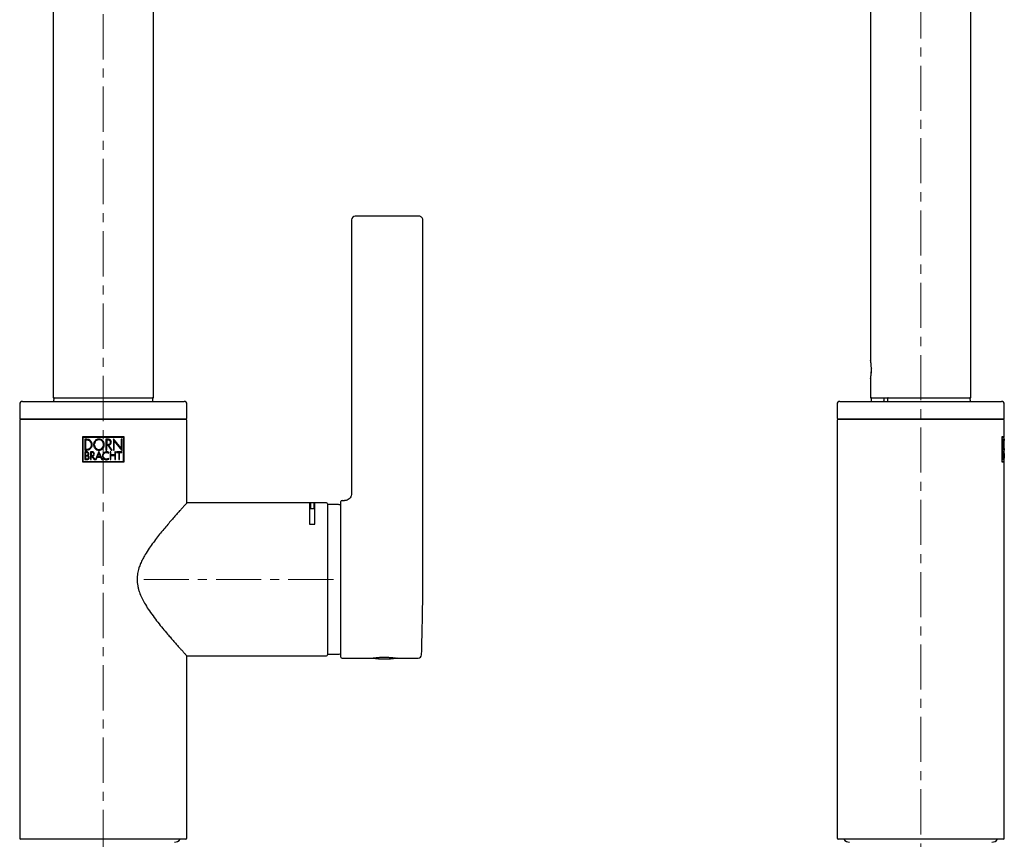
# Model space of a CAD drawing. Units: millimetres. Extents: x -13 to 514, y -856 to 737.
# Drawn here: x 7 to 284, y 226 to 456 of the extents above; entities that cross this region are included whole.
import ezdxf

# ---------------------------------------------------------------- set-up
doc = ezdxf.new("R2010")
doc.units = ezdxf.units.MM
doc.linetypes.add('CENTERX2', pattern=[20.32, 12.7, -2.54, 2.54, -2.54])
doc.layers.add('MITTELLINIEN', color=7, linetype='Continuous')

msp = doc.modelspace()

# ---------------------------------------------------------------- linework, layer by layer
at = {"color": 7, "linetype": 'Continuous', "lineweight": 25}
for p, q in [((246.48, 593.72), (246.48, 360.41)), ((274.68, 349.82), (274.68, 593.72)), ((16.74, 565.44), (16.74, 349.82)), ((44.94, 349.82), (44.94, 565.44)), ((100.64, 399.82), (100.64, 322.97)), ((119.64, 400.82), (101.64, 400.82)), ((120.64, 298.82), (120.64, 399.82)), ((246.72, 358.08), (246.68, 357.9)), ((246.68, 357.9), (246.68, 356.75)), ((246.48, 355.23), (246.48, 349.82)), ((8.14, 348.82), (53.54, 348.82)), ((16.74, 349.82), (44.94, 349.82)), ((16.9, 349.62), (16.89, 349.02)), ((44.79, 349.02), (44.79, 349.62)), ((53.54, 348.82), (53.54, 348.82)), ((237.88, 348.82), (283.28, 348.82)), ((246.48, 349.82), (274.68, 349.82)), ((246.64, 349.62), (246.63, 349.02)), ((274.53, 349.02), (274.52, 349.62)), ((7.34, 348.02), (7.34, 344.12)), ((54.34, 344.12), (54.34, 348.02)), ((237.08, 348.02), (237.08, 344.12)), ((284.08, 344.12), (284.08, 348.02)), ((7.34, 343.52), (7.34, 226.12)), ((54.04, 343.82), (7.64, 343.82)), ((7.64, 343.82), (30.84, 343.82)), ((30.84, 343.82), (54.04, 343.82)), ((54.34, 320.31), (54.34, 343.52)), ((237.08, 343.52), (237.08, 226.12)), ((260.37, 343.82), (237.38, 343.82)), ((237.38, 343.82), (283.78, 343.82)), ((283.78, 343.82), (260.37, 343.82)), ((284.08, 338.82), (284.08, 343.52)), ((25.01, 338.82), (25.01, 331.82)), ((36.68, 338.82), (25.01, 338.82)), ((36.55, 338.7), (25.13, 338.7)), ((25.13, 338.7), (25.13, 331.94)), ((26.22, 338.19), (25.64, 338.19)), ((25.64, 338.19), (25.64, 335.16)), ((25.85, 337.97), (25.85, 335.38)), ((26.22, 337.97), (25.85, 337.97)), ((32.28, 338.19), (31.58, 338.19)), ((31.58, 338.19), (31.58, 335.16)), ((31.79, 337.97), (31.79, 336.75)), ((32.28, 337.97), (31.79, 337.97)), ((35.85, 335.68), (33.74, 338.28)), ((33.74, 338.28), (33.74, 335.16)), ((33.93, 337.67), (36.05, 335.07)), ((33.93, 335.16), (33.93, 337.67)), ((36.05, 338.19), (35.85, 338.19)), ((35.85, 338.19), (35.85, 335.68)), ((36.05, 335.07), (36.05, 338.19)), ((36.55, 331.94), (36.55, 338.7)), ((36.68, 331.82), (36.68, 338.82)), ((283.34, 338.82), (283.34, 331.82)), ((284.08, 338.82), (283.34, 338.82)), ((283.37, 338.7), (283.34, 338.7)), ((283.37, 338.7), (283.37, 331.94)), ((284.08, 338.7), (283.37, 338.7)), ((283.62, 338.19), (283.5, 338.19)), ((283.5, 338.19), (283.5, 335.16)), ((283.54, 337.97), (283.5, 337.97)), ((283.54, 337.97), (283.54, 335.38)), ((283.62, 337.97), (283.54, 337.97)), ((283.98, 338.7), (283.98, 338.82)), ((284.05, 338.03), (284, 338.03)), ((284.08, 337.6), (284.08, 338.7)), ((25.64, 335.16), (26.22, 335.16)), ((25.85, 335.38), (26.22, 335.38)), ((31.58, 335.16), (31.79, 335.16)), ((31.79, 336.75), (32.28, 336.75)), ((31.79, 335.16), (31.79, 336.53)), ((31.79, 336.53), (32.08, 336.53)), ((32.08, 336.53), (32.08, 336.53)), ((32.08, 336.53), (33.08, 335.16)), ((33.34, 335.16), (32.33, 336.53)), ((32.33, 336.53), (32.34, 336.53)), ((33.08, 335.16), (33.34, 335.16)), ((33.74, 335.16), (33.93, 335.16)), ((283.54, 335.38), (283.5, 335.38)), ((283.5, 335.16), (283.62, 335.16)), ((283.54, 335.38), (283.62, 335.38)), ((284.05, 335.32), (284, 335.32)), ((284.08, 336.25), (284.08, 337.06)), ((284.08, 334.22), (284.08, 335.76)), ((26.2, 334.65), (25.64, 334.65)), ((25.64, 334.65), (25.64, 332.45)), ((25.64, 332.45), (26.29, 332.45)), ((25.83, 334.46), (25.83, 333.65)), ((26.2, 334.46), (25.83, 334.46)), ((25.83, 333.65), (26.2, 333.65)), ((25.83, 333.46), (25.83, 332.64)), ((26.29, 333.46), (25.83, 333.46)), ((25.83, 332.64), (26.29, 332.64)), ((27.72, 334.65), (27.21, 334.65)), ((27.21, 334.65), (27.21, 332.45)), ((27.21, 332.45), (27.4, 332.45)), ((27.4, 334.46), (27.4, 333.62)), ((27.72, 334.46), (27.4, 334.46)), ((27.4, 333.62), (27.72, 333.62)), ((27.4, 332.45), (27.4, 333.43)), ((27.4, 333.43), (27.56, 333.43)), ((27.56, 333.43), (28.28, 332.45)), ((28.51, 332.45), (27.79, 333.43)), ((28.28, 332.45), (28.51, 332.45)), ((29.62, 334.72), (28.64, 332.45)), ((28.64, 332.45), (28.85, 332.45)), ((28.85, 332.45), (29.15, 333.11)), ((29.15, 333.11), (30.09, 333.11)), ((29.62, 334.24), (29.23, 333.3)), ((29.23, 333.3), (30.01, 333.3)), ((30.61, 332.45), (29.62, 334.72)), ((30.01, 333.3), (29.62, 334.24)), ((30.09, 333.11), (30.39, 332.45)), ((30.39, 332.45), (30.61, 332.45)), ((32.31, 332.79), (32.28, 332.77)), ((32.3, 334.32), (32.41, 334.48)), ((32.42, 332.63), (32.31, 332.79)), ((32.39, 332.61), (32.42, 332.63)), ((32.96, 334.65), (32.78, 334.65)), ((32.78, 334.65), (32.78, 332.45)), ((32.78, 332.45), (32.96, 332.45)), ((32.96, 333.81), (32.96, 334.65)), ((34.12, 333.81), (32.96, 333.81)), ((32.96, 332.45), (32.96, 333.62)), ((32.96, 333.62), (34.12, 333.62)), ((34.31, 334.65), (34.12, 334.65)), ((34.12, 334.65), (34.12, 333.81)), ((34.12, 333.62), (34.12, 332.45)), ((34.12, 332.45), (34.31, 332.45)), ((34.31, 332.45), (34.31, 334.65)), ((36.05, 334.65), (34.56, 334.65)), ((34.56, 334.65), (34.56, 334.46)), ((34.56, 334.46), (35.21, 334.46)), ((35.21, 334.46), (35.21, 332.45)), ((35.21, 332.45), (35.4, 332.45)), ((35.4, 332.45), (35.4, 334.46)), ((35.4, 334.46), (36.05, 334.46)), ((36.05, 334.46), (36.05, 334.65)), ((283.62, 334.65), (283.5, 334.65)), ((283.5, 334.65), (283.5, 332.45)), ((283.54, 334.46), (283.5, 334.46)), ((283.54, 333.65), (283.5, 333.65)), ((283.54, 333.46), (283.5, 333.46)), ((283.54, 332.64), (283.5, 332.64)), ((283.5, 332.45), (283.63, 332.45)), ((283.54, 334.46), (283.54, 333.65)), ((283.62, 334.46), (283.54, 334.46)), ((283.54, 333.65), (283.62, 333.65)), ((283.54, 333.46), (283.54, 332.64)), ((283.63, 333.46), (283.54, 333.46)), ((283.54, 332.64), (283.63, 332.64)), ((283.59, 333.65), (283.58, 333.58)), ((283.69, 333.58), (283.58, 333.58)), ((283.87, 334.65), (283.8, 334.65)), ((283.8, 334.65), (283.8, 332.45)), ((283.82, 334.46), (283.8, 334.46)), ((283.82, 333.62), (283.8, 333.62)), ((283.82, 333.43), (283.8, 333.43)), ((283.88, 333.43), (283.8, 333.43)), ((283.8, 332.45), (283.82, 332.45)), ((283.82, 334.46), (283.82, 333.62)), ((283.87, 334.46), (283.82, 334.46)), ((283.82, 333.62), (283.87, 333.62)), ((283.82, 332.45), (283.82, 333.43)), ((283.82, 333.43), (283.85, 333.43)), ((283.94, 332.45), (283.96, 332.45)), ((283.98, 332.45), (283.99, 332.45)), ((284.02, 333.11), (284, 333.11)), ((284.02, 333.3), (284.01, 333.3)), ((284.02, 333.3), (284.06, 333.3)), ((284.02, 333.11), (284.07, 333.11)), ((284.05, 334.24), (284.04, 334.24)), ((284.07, 332.45), (284.08, 332.45)), ((284.08, 333.33), (284.08, 333.77)), ((284.08, 331.94), (284.08, 332.88)), ((25.01, 331.82), (36.68, 331.82)), ((25.13, 331.94), (36.55, 331.94)), ((283.37, 331.94), (283.34, 331.94)), ((283.34, 331.82), (284.08, 331.82)), ((283.37, 331.94), (284.08, 331.94)), ((283.98, 331.82), (283.98, 331.94)), ((284.08, 226.12), (284.08, 331.82)), ((93.54, 320.32), (54.34, 320.32)), ((88.84, 320.32), (88.84, 314.32)), ((90.34, 320.32), (88.84, 320.32)), ((88.84, 320.22), (89.04, 320.22)), ((90.14, 320.32), (89.04, 320.32)), ((89.04, 320.32), (89.04, 318.75)), ((89.04, 318.75), (90.14, 318.75)), ((89.04, 318.66), (89.04, 318.75)), ((90.14, 318.66), (89.04, 318.66)), ((90.14, 318.75), (90.14, 320.32)), ((90.14, 320.22), (90.34, 320.22)), ((90.14, 318.66), (90.14, 318.75)), ((90.34, 314.32), (90.34, 320.32)), ((93.84, 320.02), (93.84, 277.62)), ((96.68, 319.82), (94.04, 319.82)), ((97.64, 276.97), (97.64, 320.67)), ((97.94, 320.97), (98.64, 320.97)), ((88.84, 314.32), (90.34, 314.32)), ((54.34, 277.32), (93.54, 277.32)), ((54.34, 226.12), (54.34, 277.32)), ((94.04, 277.82), (96.68, 277.82)), ((97.94, 276.67), (106.24, 276.67)), ((113.44, 276.67), (113.36, 276.67)), ((113.44, 276.67), (119.3, 276.67)), ((30.84, 225.82), (7.64, 225.82)), ((54.04, 225.82), (30.84, 225.82)), ((283.78, 225.82), (237.38, 225.82))]:
    msp.add_line(p, q, dxfattribs=at)
at = {"color": 7, "linetype": 'Continuous', "lineweight": 25, "flags": 128}
for points in [[(106.24, 276.67), (106.34, 276.68), (106.4, 276.69)], [(106.41, 276.69), (106.42, 276.68), (106.48, 276.66)], [(113.2, 276.66), (113.26, 276.68), (113.28, 276.69)]]:
    msp.add_lwpolyline(points, dxfattribs=at)
at = {"color": 7, "linetype": 'Continuous', "lineweight": 25}
for centre, radius, start, end in [((8.14, 348.02), 0.8, 90, 180), ((17.09, 349.02), 0.2, 179.5, 270), ((17.1, 349.62), 0.2, 90, 179.5), ((44.59, 349.62), 0.2, 0.5, 90), ((44.59, 349.02), 0.2, 270, 0.5), ((53.54, 348.02), 0.8, 0, 90), ((237.88, 348.02), 0.8, 90, 180), ((246.83, 349.02), 0.2, 179.5, 270), ((246.84, 349.62), 0.2, 90, 179.5), ((274.32, 349.62), 0.2, 0.5, 90), ((274.33, 349.02), 0.2, 270, 0.5), ((283.28, 348.02), 0.8, 0, 90), ((7.64, 344.12), 0.3, 180, 270), ((7.64, 343.52), 0.3, 90, 180), ((54.04, 344.12), 0.3, 270, 0), ((54.04, 343.52), 0.3, 0, 90), ((237.38, 344.12), 0.3, 180, 270), ((237.38, 343.52), 0.3, 90, 180), ((283.78, 344.12), 0.3, 270, 0), ((283.78, 343.52), 0.3, 0, 90), ((93.54, 320.02), 0.3, 0, 90), ((94.04, 319.62), 0.2, 90, 180), ((96.68, 316.82), 3, 71.2759, 90), ((97.94, 320.67), 0.3, 90, 180), ((-529.36, 298.82), 650, 358.13248, 0), ((93.54, 277.62), 0.3, 270, 0), ((94.04, 278.02), 0.2, 180, 270), ((96.68, 280.82), 3, 270, 288.7241), ((97.94, 276.97), 0.3, 180, 270), ((119.3, 277.67), 1, 270, 358.1325), ((109.84, 306.47), 30, 263.5666, 276.4334), ((7.64, 226.12), 0.3, 180, 270), ((50.84, 227.02), 2, 270, 323.1301), ((54.04, 226.12), 0.3, 270, 0), ((237.38, 226.12), 0.3, 180, 270), ((240.58, 227.02), 2, 216.8699, 270), ((280.58, 227.02), 2, 270, 323.1301), ((283.78, 226.12), 0.3, 270, 0)]:
    msp.add_arc(centre, radius, start, end, dxfattribs=at)
for centre, major_axis, ratio, start_param, end_param in [((101.64, 399.82), (-0.707, 0.707), 0.999695, 5.497939, 7.068431), ((267.33, -241.2), (-13.51, 1094.18), 0.010688, 1.00027, 1.000922), ((253.83, -241.2), (13.51, 1094.18), 0.010688, 1.000534, 1.001186), ((260.58, 328.96), (0, 31.99), 0.734545, 4.82164, 4.852443), ((260.58, 329.27), (0, 32.01), 0.734196, 4.811879, 4.842753), ((260.58, 337.57), (0, 54.71), 0.429558, 4.618707, 4.66031), ((260.58, 336.91), (0, 52.62), 0.446563, 4.627534, 4.64015), ((260.58, 337.18), (0, 56.44), 0.416381, 4.643638, 4.66031), ((260.58, 331.91), (0, 53.93), 0.43572, 4.72236, 4.764468), ((260.58, 331.3), (0, 56.44), 0.416381, 4.74781, 4.764468), ((260.58, 331.43), (0, 52.61), 0.446684, 4.731748, 4.744333)]:
    msp.add_ellipse(centre, major_axis=major_axis, ratio=ratio, start_param=start_param, end_param=end_param, dxfattribs=at)
for points, knots in [([(120.64, 399.82), (120.64, 399.83), (120.64, 399.9), (120.62, 400.09), (120.51, 400.36), (120.28, 400.61), (119.98, 400.78), (119.75, 400.81), (119.64, 400.82)], [0, 0, 0, 0, 0.021663, 0.141425, 0.356099, 0.570743, 0.785371, 1, 1, 1, 1]), ([(246.48, 355.23), (246.48, 355.23), (246.48, 355.22), (246.49, 355.3), (246.52, 355.45), (246.56, 355.67), (246.6, 355.95), (246.64, 356.28), (246.67, 356.65), (246.7, 357.06), (246.72, 357.49), (246.72, 357.93), (246.71, 358.36), (246.69, 358.78), (246.66, 359.17), (246.62, 359.52), (246.58, 359.83), (246.54, 360.08), (246.51, 360.27), (246.49, 360.38), (246.48, 360.43), (246.48, 360.42), (246.48, 360.41)], [0, 0, 0, 0, 0.034251, 0.086253, 0.139748, 0.192052, 0.24583, 0.298895, 0.353492, 0.406615, 0.461322, 0.513674, 0.56757, 0.619534, 0.672975, 0.725528, 0.779567, 0.832773, 0.887536, 0.940449, 0.994943, 1, 1, 1, 1]), ([(250.19, 349.62), (250.2, 349.64), (250.2, 349.69), (250.22, 349.75), (250.26, 349.79), (250.3, 349.81), (250.32, 349.82), (250.33, 349.82)], [0, 0, 0, 0, 0.215608, 0.431206, 0.64705, 0.863221, 1, 1, 1, 1]), ([(250.34, 348.82), (250.33, 348.82), (250.29, 348.82), (250.25, 348.86), (250.22, 348.91), (250.2, 348.97), (250.2, 349), (250.2, 349.02)], [0, 0, 0, 0, 0.213784, 0.427579, 0.641129, 0.854366, 1, 1, 1, 1]), ([(251.26, 349.02), (251.26, 349), (251.27, 348.95), (251.29, 348.89), (251.32, 348.85), (251.36, 348.82), (251.39, 348.82), (251.4, 348.82)], [0, 0, 0, 0, 0.213083, 0.426167, 0.639261, 0.852567, 1, 1, 1, 1]), ([(251.42, 349.82), (251.4, 349.82), (251.37, 349.81), (251.33, 349.78), (251.29, 349.73), (251.28, 349.67), (251.28, 349.63), (251.27, 349.62)], [0, 0, 0, 0, 0.216349, 0.432697, 0.649018, 0.865099, 1, 1, 1, 1]), ([(27.73, 336.68), (27.73, 336.78), (27.72, 336.87), (27.68, 337.07), (27.65, 337.17), (27.57, 337.35), (27.52, 337.44), (27.41, 337.6), (27.35, 337.68), (27.14, 337.89), (26.97, 338), (26.61, 338.15), (26.41, 338.19), (26.22, 338.19)], [0, 0, 0, 0, 0.125, 0.125, 0.25, 0.25, 0.375, 0.375, 0.5, 0.5, 0.75, 0.75, 1, 1, 1, 1]), ([(27.51, 336.68), (27.51, 336.85), (27.48, 337.02), (27.35, 337.33), (27.25, 337.48), (27.01, 337.72), (26.86, 337.81), (26.55, 337.94), (26.39, 337.97), (26.22, 337.97)], [0, 0, 0, 0, 0.25, 0.25, 0.5, 0.5, 0.75, 0.75, 1, 1, 1, 1]), ([(29.62, 338.25), (29.52, 338.25), (29.42, 338.24), (29.22, 338.2), (29.12, 338.17), (28.85, 338.05), (28.68, 337.93), (28.4, 337.63), (28.29, 337.46), (28.18, 337.17), (28.15, 337.08), (28.12, 336.88), (28.11, 336.78), (28.11, 336.57), (28.12, 336.47), (28.15, 336.27), (28.18, 336.18), (28.26, 335.99), (28.3, 335.9), (28.41, 335.73), (28.47, 335.65), (28.68, 335.42), (28.84, 335.31), (29.22, 335.14), (29.41, 335.1), (29.62, 335.1)], [0, 0, 0, 0, 0.0625, 0.0625, 0.125, 0.125, 0.25, 0.25, 0.375, 0.375, 0.4375, 0.4375, 0.5, 0.5, 0.5625, 0.5625, 0.625, 0.625, 0.6875, 0.6875, 0.75, 0.75, 0.875, 0.875, 1, 1, 1, 1]), ([(29.62, 338.03), (29.53, 338.03), (29.45, 338.02), (29.28, 337.99), (29.19, 337.96), (28.95, 337.85), (28.81, 337.75), (28.57, 337.5), (28.48, 337.35), (28.35, 337.02), (28.32, 336.85), (28.32, 336.5), (28.35, 336.33), (28.48, 336), (28.57, 335.85), (28.81, 335.6), (28.95, 335.5), (29.27, 335.36), (29.44, 335.32), (29.62, 335.32)], [0, 0, 0, 0, 0.0625, 0.0625, 0.125, 0.125, 0.25, 0.25, 0.375, 0.375, 0.5, 0.5, 0.625, 0.625, 0.75, 0.75, 0.875, 0.875, 1, 1, 1, 1]), ([(29.62, 335.1), (29.72, 335.1), (29.82, 335.11), (30.02, 335.15), (30.12, 335.18), (30.39, 335.31), (30.56, 335.43), (30.84, 335.72), (30.95, 335.9), (31.06, 336.18), (31.08, 336.28), (31.12, 336.47), (31.13, 336.57), (31.13, 336.78), (31.12, 336.88), (31.08, 337.08), (31.06, 337.17), (30.95, 337.46), (30.84, 337.63), (30.56, 337.93), (30.39, 338.05), (30.02, 338.21), (29.82, 338.25), (29.62, 338.25)], [0, 0, 0, 0, 0.0625, 0.0625, 0.125, 0.125, 0.25, 0.25, 0.375, 0.375, 0.4375, 0.4375, 0.5, 0.5, 0.5625, 0.5625, 0.625, 0.625, 0.75, 0.75, 0.875, 0.875, 1, 1, 1, 1]), ([(29.62, 335.32), (29.71, 335.32), (29.79, 335.33), (29.96, 335.36), (30.05, 335.39), (30.28, 335.5), (30.43, 335.6), (30.67, 335.85), (30.76, 336), (30.88, 336.33), (30.92, 336.5), (30.92, 336.85), (30.89, 337.02), (30.76, 337.35), (30.67, 337.5), (30.43, 337.75), (30.29, 337.85), (29.97, 338), (29.79, 338.03), (29.62, 338.03)], [0, 0, 0, 0, 0.0625, 0.0625, 0.125, 0.125, 0.25, 0.25, 0.375, 0.375, 0.5, 0.5, 0.625, 0.625, 0.75, 0.75, 0.875, 0.875, 1, 1, 1, 1]), ([(33.11, 337.36), (33.11, 337.47), (33.09, 337.57), (33.01, 337.78), (32.95, 337.87), (32.72, 338.1), (32.5, 338.19), (32.28, 338.19)], [0, 0, 0, 0, 0.25, 0.25, 0.5, 0.5, 1, 1, 1, 1]), ([(32.9, 337.36), (32.9, 337.44), (32.88, 337.52), (32.82, 337.67), (32.77, 337.73), (32.6, 337.9), (32.45, 337.97), (32.28, 337.97)], [0, 0, 0, 0, 0.25, 0.25, 0.5, 0.5, 1, 1, 1, 1]), ([(283.52, 338.19), (283.55, 338.18), (283.6, 338.16), (283.64, 338.01), (283.66, 337.95)], [0, 0, 0, 0, 0.624519, 1, 1, 1, 1]), ([(283.87, 336.68), (283.87, 336.78), (283.87, 336.87), (283.86, 337.07), (283.86, 337.17), (283.85, 337.35), (283.84, 337.44), (283.83, 337.6), (283.82, 337.68), (283.79, 337.89), (283.76, 338), (283.69, 338.15), (283.66, 338.19), (283.62, 338.19)], [0, 0, 0, 0, 0.125, 0.125, 0.25, 0.25, 0.375, 0.375, 0.5, 0.5, 0.75, 0.75, 1, 1, 1, 1]), ([(283.84, 336.68), (283.84, 336.85), (283.84, 337.02), (283.82, 337.33), (283.8, 337.48), (283.76, 337.72), (283.74, 337.81), (283.68, 337.94), (283.65, 337.97), (283.62, 337.97)], [0, 0, 0, 0, 0.25, 0.25, 0.5, 0.5, 0.75, 0.75, 1, 1, 1, 1]), ([(284.05, 338.25), (284.04, 338.25), (284.04, 338.24), (284.02, 338.2), (284.02, 338.17), (283.99, 338.05), (283.98, 337.93), (283.95, 337.63), (283.94, 337.46), (283.93, 337.17), (283.92, 337.08), (283.92, 336.88), (283.92, 336.78), (283.92, 336.57), (283.92, 336.47), (283.92, 336.27), (283.93, 336.18), (283.94, 335.99), (283.94, 335.9), (283.95, 335.73), (283.96, 335.65), (283.98, 335.42), (283.99, 335.31), (284.02, 335.14), (284.04, 335.1), (284.05, 335.1)], [0, 0, 0, 0, 0.0625, 0.0625, 0.125, 0.125, 0.25, 0.25, 0.375, 0.375, 0.4375, 0.4375, 0.5, 0.5, 0.5625, 0.5625, 0.625, 0.625, 0.6875, 0.6875, 0.75, 0.75, 0.875, 0.875, 1, 1, 1, 1]), ([(284.05, 338.03), (284.04, 338.03), (284.04, 338.02), (284.03, 337.99), (284.02, 337.96), (284, 337.85), (283.99, 337.75), (283.97, 337.5), (283.96, 337.35), (283.95, 337.02), (283.94, 336.85), (283.94, 336.5), (283.95, 336.33), (283.96, 336), (283.97, 335.85), (283.99, 335.6), (284, 335.5), (284.03, 335.36), (284.04, 335.32), (284.05, 335.32)], [0, 0, 0, 0, 0.0625, 0.0625, 0.125, 0.125, 0.25, 0.25, 0.375, 0.375, 0.5, 0.5, 0.625, 0.625, 0.75, 0.75, 0.875, 0.875, 1, 1, 1, 1]), ([(284.08, 337.33), (284.08, 337.33), (284.08, 337.42), (284.08, 337.58), (284.08, 337.79), (284.08, 337.97), (284.07, 338.11), (284.06, 338.2), (284.06, 338.25), (284.05, 338.25), (284.05, 338.25)], [0, 0, 0, 0, 0.003028, 0.1571054, 0.3158419, 0.4665282, 0.6219608, 0.7662067, 0.9150443, 1, 1, 1, 1]), ([(284.08, 337.06), (284.08, 337.13), (284.08, 337.34), (284.08, 337.65), (284.07, 337.93), (284.06, 338.03), (284.05, 338.03), (284.05, 338.03)], [0, 0, 0, 0, 0.110702, 0.390391, 0.663635, 0.924777, 1, 1, 1, 1]), ([(26.22, 335.16), (26.31, 335.16), (26.41, 335.17), (26.6, 335.21), (26.7, 335.24), (26.88, 335.32), (26.97, 335.36), (27.13, 335.47), (27.21, 335.53), (27.42, 335.74), (27.53, 335.91), (27.69, 336.27), (27.73, 336.47), (27.73, 336.68)], [0, 0, 0, 0, 0.125, 0.125, 0.25, 0.25, 0.375, 0.375, 0.5, 0.5, 0.75, 0.75, 1, 1, 1, 1]), ([(26.22, 335.38), (26.39, 335.38), (26.55, 335.41), (26.79, 335.51), (26.86, 335.55), (27, 335.64), (27.07, 335.69), (27.25, 335.87), (27.35, 336.02), (27.48, 336.33), (27.51, 336.5), (27.51, 336.68)], [0, 0, 0, 0, 0.25, 0.25, 0.375, 0.375, 0.5, 0.5, 0.75, 0.75, 1, 1, 1, 1]), ([(32.28, 336.75), (32.37, 336.75), (32.44, 336.76), (32.59, 336.82), (32.66, 336.87), (32.83, 337.04), (32.9, 337.2), (32.9, 337.36)], [0, 0, 0, 0, 0.25, 0.25, 0.5, 0.5, 1, 1, 1, 1]), ([(32.34, 336.53), (32.45, 336.54), (32.55, 336.56), (32.73, 336.65), (32.82, 336.72), (33.03, 336.94), (33.11, 337.15), (33.11, 337.36)], [0, 0, 0, 0, 0.25, 0.25, 0.5, 0.5, 1, 1, 1, 1]), ([(283.67, 335.42), (283.67, 335.42), (283.65, 335.3), (283.6, 335.2), (283.54, 335.17), (283.52, 335.16)], [0, 0, 0, 0, 0.0307194, 0.600531, 1, 1, 1, 1]), ([(283.62, 335.16), (283.64, 335.16), (283.66, 335.17), (283.69, 335.21), (283.71, 335.24), (283.74, 335.32), (283.76, 335.36), (283.78, 335.47), (283.8, 335.53), (283.83, 335.74), (283.84, 335.91), (283.87, 336.27), (283.87, 336.47), (283.87, 336.68)], [0, 0, 0, 0, 0.125, 0.125, 0.25, 0.25, 0.375, 0.375, 0.5, 0.5, 0.75, 0.75, 1, 1, 1, 1]), ([(283.62, 335.38), (283.65, 335.38), (283.68, 335.41), (283.73, 335.51), (283.74, 335.55), (283.76, 335.64), (283.77, 335.69), (283.8, 335.87), (283.82, 336.02), (283.84, 336.33), (283.84, 336.5), (283.84, 336.68)], [0, 0, 0, 0, 0.25, 0.25, 0.375, 0.375, 0.5, 0.5, 0.75, 0.75, 1, 1, 1, 1]), ([(284.05, 335.32), (284.05, 335.33), (284.07, 335.36), (284.08, 335.58), (284.08, 335.88), (284.08, 336.14), (284.08, 336.25)], [0, 0, 0, 0, 0.255466, 0.510813, 0.770899, 1, 1, 1, 1]), ([(284.05, 335.1), (284.05, 335.1), (284.06, 335.11), (284.07, 335.17), (284.07, 335.28), (284.08, 335.41), (284.08, 335.58), (284.08, 335.77), (284.08, 335.92), (284.08, 335.98)], [0, 0, 0, 0, 0.141795, 0.287757, 0.429549, 0.575329, 0.719783, 0.868039, 1, 1, 1, 1]), ([(26.8, 334.06), (26.8, 334.13), (26.78, 334.21), (26.72, 334.36), (26.68, 334.43), (26.51, 334.59), (26.36, 334.65), (26.2, 334.65)], [0, 0, 0, 0, 0.25, 0.25, 0.5, 0.5, 1, 1, 1, 1]), ([(26.61, 334.06), (26.61, 334.16), (26.56, 334.27), (26.41, 334.42), (26.31, 334.46), (26.2, 334.46)], [0, 0, 0, 0, 0.5, 0.5, 1, 1, 1, 1]), ([(26.2, 333.65), (26.31, 333.65), (26.41, 333.69), (26.56, 333.84), (26.61, 333.95), (26.61, 334.06)], [0, 0, 0, 0, 0.5, 0.5, 1, 1, 1, 1]), ([(26.7, 333.05), (26.7, 333.16), (26.66, 333.26), (26.51, 333.41), (26.4, 333.46), (26.29, 333.46)], [0, 0, 0, 0, 0.5, 0.5, 1, 1, 1, 1]), ([(26.29, 332.45), (26.37, 332.45), (26.45, 332.46), (26.59, 332.52), (26.66, 332.57), (26.83, 332.73), (26.89, 332.89), (26.89, 333.05)], [0, 0, 0, 0, 0.25, 0.25, 0.5, 0.5, 1, 1, 1, 1]), ([(26.29, 332.64), (26.4, 332.64), (26.51, 332.68), (26.66, 332.83), (26.7, 332.94), (26.7, 333.05)], [0, 0, 0, 0, 0.5, 0.5, 1, 1, 1, 1]), ([(26.89, 333.05), (26.89, 333.16), (26.86, 333.27), (26.74, 333.46), (26.66, 333.53), (26.56, 333.58)], [0, 0, 0, 0, 0.5, 0.5, 1, 1, 1, 1]), ([(28.33, 334.04), (28.33, 334.12), (28.31, 334.2), (28.25, 334.35), (28.21, 334.42), (28.04, 334.59), (27.88, 334.65), (27.72, 334.65)], [0, 0, 0, 0, 0.25, 0.25, 0.5, 0.5, 1, 1, 1, 1]), ([(28.14, 334.04), (28.14, 334.15), (28.09, 334.26), (27.94, 334.42), (27.83, 334.46), (27.72, 334.46)], [0, 0, 0, 0, 0.5, 0.5, 1, 1, 1, 1]), ([(27.72, 333.62), (27.83, 333.62), (27.94, 333.66), (28.09, 333.82), (28.14, 333.93), (28.14, 334.04)], [0, 0, 0, 0, 0.5, 0.5, 1, 1, 1, 1]), ([(27.79, 333.43), (27.94, 333.45), (28.07, 333.52), (28.27, 333.74), (28.33, 333.89), (28.33, 334.04)], [0, 0, 0, 0, 0.5, 0.5, 1, 1, 1, 1]), ([(31.75, 334.69), (31.6, 334.69), (31.46, 334.66), (31.18, 334.54), (31.06, 334.46), (30.85, 334.25), (30.76, 334.12), (30.65, 333.85), (30.62, 333.7), (30.62, 333.55)], [0, 0, 0, 0, 0.25, 0.25, 0.5, 0.5, 0.75, 0.75, 1, 1, 1, 1]), ([(30.62, 333.55), (30.62, 333.4), (30.65, 333.25), (30.76, 332.98), (30.85, 332.85), (31.06, 332.65), (31.18, 332.56), (31.46, 332.45), (31.6, 332.42), (31.75, 332.42)], [0, 0, 0, 0, 0.25, 0.25, 0.5, 0.5, 0.75, 0.75, 1, 1, 1, 1]), ([(30.81, 333.55), (30.81, 333.68), (30.84, 333.8), (30.93, 334.03), (31, 334.13), (31.18, 334.3), (31.28, 334.37), (31.51, 334.47), (31.63, 334.49), (31.75, 334.49)], [0, 0, 0, 0, 0.25, 0.25, 0.5, 0.5, 0.75, 0.75, 1, 1, 1, 1]), ([(31.75, 332.61), (31.63, 332.61), (31.51, 332.63), (31.28, 332.73), (31.18, 332.8), (31, 332.97), (30.93, 333.08), (30.84, 333.3), (30.81, 333.43), (30.81, 333.55)], [0, 0, 0, 0, 0.25, 0.25, 0.5, 0.5, 0.75, 0.75, 1, 1, 1, 1]), ([(32.41, 334.48), (32.31, 334.54), (32.21, 334.6), (31.99, 334.67), (31.87, 334.69), (31.75, 334.69)], [0, 0, 0, 0, 0.5, 0.5, 1, 1, 1, 1]), ([(283.51, 334.65), (283.53, 334.65), (283.55, 334.63), (283.58, 334.56), (283.59, 334.48), (283.6, 334.46)], [0, 0, 0, 0, 0.42425, 0.848727, 1, 1, 1, 1]), ([(283.61, 332.64), (283.61, 332.61), (283.59, 332.52), (283.56, 332.46), (283.54, 332.45), (283.53, 332.45)], [0, 0, 0, 0, 0.28654, 0.704985, 1, 1, 1, 1]), ([(283.73, 334.06), (283.73, 334.13), (283.73, 334.21), (283.71, 334.36), (283.71, 334.43), (283.68, 334.59), (283.65, 334.65), (283.62, 334.65)], [0, 0, 0, 0, 0.25, 0.25, 0.5, 0.5, 1, 1, 1, 1]), ([(283.69, 334.06), (283.69, 334.16), (283.69, 334.27), (283.66, 334.42), (283.64, 334.46), (283.62, 334.46)], [0, 0, 0, 0, 0.5, 0.5, 1, 1, 1, 1]), ([(283.62, 333.65), (283.64, 333.65), (283.66, 333.69), (283.69, 333.84), (283.69, 333.95), (283.69, 334.06)], [0, 0, 0, 0, 0.5, 0.5, 1, 1, 1, 1]), ([(283.71, 333.05), (283.71, 333.16), (283.7, 333.26), (283.68, 333.41), (283.66, 333.46), (283.63, 333.46)], [0, 0, 0, 0, 0.5, 0.5, 1, 1, 1, 1]), ([(283.63, 332.45), (283.65, 332.45), (283.66, 332.46), (283.69, 332.52), (283.7, 332.57), (283.73, 332.73), (283.74, 332.89), (283.74, 333.05)], [0, 0, 0, 0, 0.25, 0.25, 0.5, 0.5, 1, 1, 1, 1]), ([(283.63, 332.64), (283.66, 332.64), (283.68, 332.68), (283.7, 332.83), (283.71, 332.94), (283.71, 333.05)], [0, 0, 0, 0, 0.5, 0.5, 1, 1, 1, 1]), ([(283.74, 333.05), (283.74, 333.16), (283.74, 333.27), (283.72, 333.46), (283.7, 333.53), (283.69, 333.58)], [0, 0, 0, 0, 0.5, 0.5, 1, 1, 1, 1]), ([(283.8, 334.62), (283.8, 334.59), (283.81, 334.56), (283.82, 334.48), (283.82, 334.47)], [0, 0, 0, 0, 0.7488224, 1, 1, 1, 1]), ([(283.82, 333.62), (283.82, 333.58), (283.81, 333.51), (283.8, 333.49), (283.8, 333.47)], [0, 0, 0, 0, 0.5182227, 1, 1, 1, 1]), ([(283.94, 334.04), (283.94, 334.12), (283.94, 334.2), (283.94, 334.35), (283.93, 334.42), (283.91, 334.59), (283.89, 334.65), (283.87, 334.65)], [0, 0, 0, 0, 0.25, 0.25, 0.5, 0.5, 1, 1, 1, 1]), ([(283.92, 334.04), (283.92, 334.15), (283.92, 334.26), (283.9, 334.42), (283.88, 334.46), (283.87, 334.46)], [0, 0, 0, 0, 0.5, 0.5, 1, 1, 1, 1]), ([(283.87, 333.62), (283.88, 333.62), (283.9, 333.66), (283.92, 333.82), (283.92, 333.93), (283.92, 334.04)], [0, 0, 0, 0, 0.5, 0.5, 1, 1, 1, 1]), ([(283.88, 333.43), (283.9, 333.45), (283.92, 333.52), (283.94, 333.74), (283.94, 333.89), (283.94, 334.04)], [0, 0, 0, 0, 0.5, 0.5, 1, 1, 1, 1]), ([(284.08, 334.22), (284.08, 334.2), (284.08, 334.13), (284.08, 333.99), (284.08, 333.82), (284.08, 333.68), (284.08, 333.59), (284.08, 333.55)], [0, 0, 0, 0, 0.110864, 0.376009, 0.649036, 0.823434, 1, 1, 1, 1]), ([(284.08, 333.55), (284.08, 333.6), (284.08, 333.71), (284.08, 333.86), (284.08, 333.97), (284.08, 334.03), (284.08, 334.04)], [0, 0, 0, 0, 0.304119, 0.617028, 0.921174, 1, 1, 1, 1]), ([(284.08, 333.06), (284.08, 333.1), (284.08, 333.19), (284.08, 333.36), (284.08, 333.48), (284.08, 333.55)], [0, 0, 0, 0, 0.284715, 0.598057, 1, 1, 1, 1]), ([(284.08, 333.55), (284.08, 333.49), (284.08, 333.36), (284.08, 333.18), (284.08, 333.01), (284.08, 332.92), (284.08, 332.88)], [0, 0, 0, 0, 0.261957, 0.531484, 0.793465, 1, 1, 1, 1]), ([(100.64, 322.97), (100.62, 322.74), (100.58, 322.29), (100.23, 321.69), (99.72, 321.24), (99.18, 321.01), (98.8, 320.97), (98.66, 320.97), (98.64, 320.97)], [0, 0, 0, 0, 0.214634, 0.429267, 0.643913, 0.858591, 0.985342, 1, 1, 1, 1]), ([(54.34, 320.31), (54.33, 320.31), (54.32, 320.29), (54.2, 320.16), (54.01, 319.95), (53.74, 319.66), (53.38, 319.26), (52.9, 318.73), (52.24, 318), (51.45, 317.11), (50.51, 316.05), (49.49, 314.87), (48.4, 313.59), (47.25, 312.22), (46.08, 310.75), (44.9, 309.21), (43.72, 307.56), (42.72, 306), (41.92, 304.56), (41.32, 303.31), (40.9, 302.2), (40.63, 301.26), (40.46, 300.47), (40.35, 299.65), (40.34, 299.09), (40.33, 298.82)], [0, 0, 0, 0, 0.036318, 0.072612, 0.109161, 0.145959, 0.182994, 0.229755, 0.276916, 0.334079, 0.39024, 0.446839, 0.504641, 0.562794, 0.62059, 0.678677, 0.737684, 0.797057, 0.836162, 0.875497, 0.911581, 0.933376, 0.955167, 0.977585, 1, 1, 1, 1]), ([(40.33, 298.82), (40.34, 298.51), (40.35, 297.9), (40.49, 297), (40.7, 296.1), (41.06, 294.97), (41.62, 293.64), (42.47, 292.05), (43.54, 290.34), (44.81, 288.54), (46.18, 286.75), (47.55, 285.05), (48.78, 283.59), (49.83, 282.37), (50.71, 281.35), (51.55, 280.41), (52.24, 279.64), (52.77, 279.05), (53.16, 278.62), (53.47, 278.27), (53.75, 277.97), (53.98, 277.71), (54.16, 277.51), (54.28, 277.38), (54.34, 277.32), (54.34, 277.32), (54.33, 277.33)], [0, 0, 0, 0, 0.024497, 0.049254, 0.074245, 0.099429, 0.145902, 0.192942, 0.249846, 0.316486, 0.3836, 0.452135, 0.521186, 0.571183, 0.621749, 0.672629, 0.724194, 0.762741, 0.793312, 0.823998, 0.855061, 0.886262, 0.91897, 0.95186, 0.9843, 1, 1, 1, 1]), ([(106.24, 276.67), (106.24, 276.67), (106.26, 276.67), (106.28, 276.67), (106.3, 276.67), (106.31, 276.67), (106.32, 276.67), (106.32, 276.67), (106.32, 276.67), (106.32, 276.67), (106.33, 276.68), (106.38, 276.68), (106.49, 276.7), (106.65, 276.73), (106.87, 276.76), (107.14, 276.8), (107.45, 276.83), (107.8, 276.87), (108.19, 276.9), (108.6, 276.93), (109.03, 276.95), (109.47, 276.97), (109.91, 276.97), (110.36, 276.96), (110.79, 276.95), (111.22, 276.92), (111.62, 276.89), (111.99, 276.86), (112.33, 276.82), (112.63, 276.78), (112.88, 276.75), (113.08, 276.72), (113.24, 276.69), (113.33, 276.68), (113.36, 276.67), (113.36, 276.67), (113.36, 276.67)], [0, 0, 0, 0, 0.000063, 0.003978, 0.005682, 0.00635, 0.006852, 0.007493, 0.008654, 0.011683, 0.024113, 0.06358, 0.105506, 0.146558, 0.187052, 0.227951, 0.26876, 0.3092, 0.34959, 0.389734, 0.429589, 0.469442, 0.508843, 0.548311, 0.587945, 0.627575, 0.667645, 0.70773, 0.748049, 0.788864, 0.829659, 0.870529, 0.911623, 0.952465, 0.991009, 1, 1, 1, 1])]:
    msp.add_open_spline(points, degree=3, knots=knots, dxfattribs=at)
for points in [[(26.56, 333.58), (26.71, 333.69), (26.8, 333.87), (26.8, 334.06)], [(31.75, 334.49), (31.95, 334.49), (32.14, 334.43), (32.3, 334.32)], [(32.28, 332.77), (32.12, 332.67), (31.94, 332.61), (31.75, 332.61)], [(31.75, 332.42), (31.98, 332.42), (32.2, 332.49), (32.39, 332.61)], [(283.58, 333.58), (283.59, 333.55), (283.6, 333.51), (283.61, 333.46)], [(283.69, 333.58), (283.71, 333.69), (283.73, 333.87), (283.73, 334.06)]]:
    msp.add_open_spline(points, degree=3, dxfattribs=at)
at = {"layer": 'MITTELLINIEN', "linetype": 'CENTERX2', "lineweight": 18}
for p, q in [((30.84, -327.27), (30.84, 721.72)), ((260.58, -321.43), (260.58, 603.72)), ((95.54, 298.82), (41.96, 298.82))]:
    msp.add_line(p, q, dxfattribs=at)

doc.saveas('drawing.dxf')
